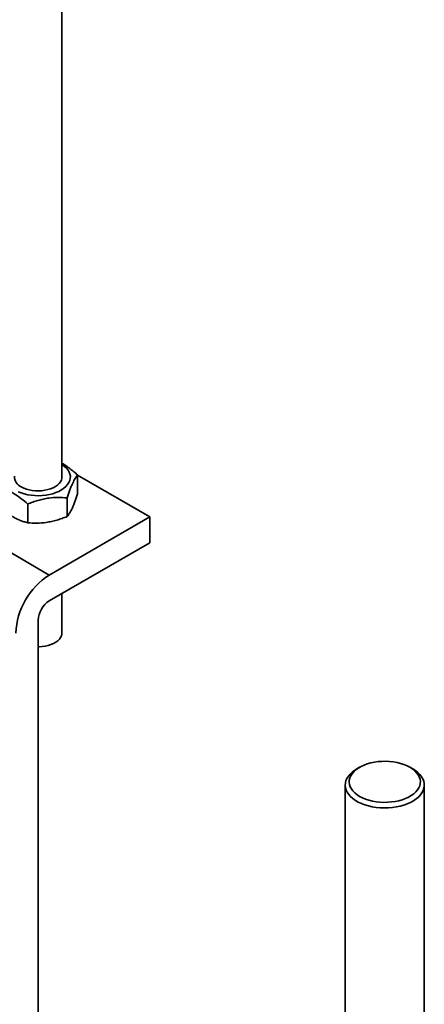
# Model space of a CAD drawing. Units: inches. Extents: x 0.1 to 8.4, y 0.1 to 10.9.
# Drawn here: x 7.4 to 7.6, y 8.8 to 9.3 of the extents above; entities that cross this region are included whole.
import ezdxf

# ---------------------------------------------------------------- set-up
doc = ezdxf.new("R2010")
doc.units = ezdxf.units.IN
doc.header["$MEASUREMENT"] = 0

msp = doc.modelspace()

# ---------------------------------------------------------------- linework, layer by layer
at = {"color": 7, "linetype": 'Continuous', "lineweight": 35}
for p, q in [((7.385686613176042, 9.062727419650104), (7.385686613176042, 9.39035136225048)), ((7.394574022109025, 9.064499830089552), (7.394574022109025, 9.053936398851336)), ((7.394574022109025, 9.064423406573189), (7.435428290067698, 9.040838739694397)), ((7.30284576859522, 9.05177277690631), (7.378607209436636, 9.008036628058663)), ((7.366415971111106, 9.048099126178784), (7.366415971111106, 9.037535694940567)), ((7.388696237186947, 9.05160697813176), (7.388696237186947, 9.041043546893544)), ((7.435428290067698, 9.040838739694397), (7.378607209436636, 9.008036628058663)), ((7.435428290067698, 9.026257653767866), (7.435428290067698, 9.040838739694397)), ((7.378607209436636, 8.993455542132132), (7.435428290067698, 9.026257653767866)), ((7.385686613176042, 8.975222668203015), (7.385686613176042, 8.997542394919785)), ((7.372293756033184, 8.68814073346939), (7.372293756033184, 8.98252032009823)), ((7.553803233189212, 8.899519600993715), (7.552224613372439, 8.898607986941878)), ((7.583797009707913, 8.898607986941878), (7.58221838989114, 8.899519600993715)), ((7.545689382968748, 8.889497770052085), (7.545689382968748, 8.71771268076279)), ((7.590332240111604, 8.621132710540444), (7.590332240111604, 8.889497770052085))]:
    msp.add_line(p, q, dxfattribs=at)
at = {"color": 7, "linetype": 'Continuous', "lineweight": 35, "flags": 128}
for points in [[(7.360966408808511, 9.055058203444023), (7.362666175820896, 9.054366470692154), (7.364491453064836, 9.053791101433847), (7.366418445260053, 9.053339596487294), (7.368422031116326, 9.053017841909968), (7.370476090827932, 9.05283003226484), (7.372553846585249, 9.052778615937852), (7.374628211664461, 9.05286426321946), (7.376672143544431, 9.053085857566364), (7.37865899644731, 9.053440510157373), (7.380562868707012, 9.053923597553586), (7.382358940437032, 9.054528821972008), (7.384023797095631, 9.055248293386775), (7.385535734730196, 9.056072632387705), (7.386875042921449, 9.056991092455258), (7.388024261738909, 9.057991700057848), (7.388968409357788, 9.059061410745143), (7.389695177369984, 9.060186279202423), (7.390195091243012, 9.061351641049084), (7.390461633835014, 9.062542304011261), (7.390491330355682, 9.063742745976361), (7.390283793665453, 9.064937317347527), (7.389841729322471, 9.066110445060074), (7.389170900311496, 9.067246835600205), (7.388280051914588, 9.068331674379339), (7.387180797702976, 9.069350818864947), (7.385887468136405, 9.070290982950075), (7.385686613176042, 9.0704188699662)], [(7.362798322114394, 9.057810829877026), (7.364148662712998, 9.057129114076398), (7.365644352694862, 9.05655738274446), (7.367258701436826, 9.056105838440372), (7.368962900847344, 9.055782538982942), (7.370726539447563, 9.055593253658644), (7.372518145064881, 9.055541360268576), (7.374305746454612, 9.055627784851513), (7.376057443827607, 9.055850985158722), (7.377741978102748, 9.056206978175437), (7.379329288725987, 9.056689411197839), (7.380791050101648, 9.057289675197215), (7.382101177063352, 9.057997058448274), (7.38323629036443, 9.058798937680146), (7.384176133881136, 9.05968100333894), (7.384903936083644, 9.060627514942075), (7.385406709324412, 9.061621581967575), (7.385675481603047, 9.062645465265815), (7.385705456671867, 9.063680893615087), (7.385686613176042, 9.063857434748423)], [(7.372293756033184, 8.967491136344726), (7.372807508849398, 8.967496826935657), (7.374586704165214, 8.967605291516003), (7.376324981767292, 8.967849688363788), (7.377991322050645, 8.968225656211473), (7.379555989133437, 8.96872648590391), (7.380991061494511, 8.969343240123369), (7.382270930233583, 8.970064912876198), (7.383372756062686, 8.970878625895024), (7.384276876873797, 8.971769858451747), (7.384967158609621, 8.97272270648028), (7.38543128317623, 8.97372016638498), (7.385660968259737, 8.97474443847022), (7.385686613176042, 8.975222668203015)], [(7.582216081697942, 8.899520933701835), (7.580596949929738, 8.900359494883949), (7.578830257196533, 8.901092081010987), (7.576936716355321, 8.90171010318042), (7.574938527441185, 8.902206315647378), (7.572859117392179, 8.902574900774372), (7.570722865389907, 8.902811537237792), (7.568554817035902, 8.902913450691463), (7.566380390714848, 8.902879446293321), (7.564225079587263, 8.902709922713841), (7.562114152705499, 8.902406867461998), (7.560072358757205, 8.901973833583535), (7.558123635909594, 8.901415898004746), (7.556290831156319, 8.900739602010173), (7.554595432457368, 8.899952874552005), (7.553057316812363, 8.899064939290376), (7.55169451722093, 8.898086206454385), (7.550523011262261, 8.89702815079167), (7.549556533772603, 8.895903177037482), (7.548806415816862, 8.89472447448052), (7.548281451842231, 8.893505862330567), (7.547987796571332, 8.892261627700892), (7.547928892843726, 8.891006358104912), (7.548105431251762, 8.889754770430939), (7.548515342044018, 8.888521538400108), (7.549153819391238, 8.88732112053043), (7.550013377730291, 8.886167590623874), (7.551083939525556, 8.88507447276391), (7.552352953418804, 8.884054582757999), (7.553805541382411, 8.883119877883969), (7.555424673150614, 8.882281316701855), (7.557191365883819, 8.881548730574817), (7.559084906725031, 8.880930708405382), (7.561083095639169, 8.880434495938426), (7.563162505688173, 8.88006591081143), (7.565298757690445, 8.87982927434801), (7.56746680604445, 8.87972736089434), (7.569641232365504, 8.879761365292483), (7.571796543493089, 8.87993088887196), (7.573907470374853, 8.880233944123804), (7.575949264323149, 8.88066697800227), (7.577897987170759, 8.881224913581056), (7.579730791924033, 8.88190120957563), (7.581426190622985, 8.882687937033799), (7.582964306267989, 8.883575872295426), (7.584327105859422, 8.884554605131418), (7.585498611818091, 8.885612660794134), (7.586465089307749, 8.886737634548322), (7.58721520726349, 8.887916337105281), (7.587740171238122, 8.889134949255235), (7.58803382650902, 8.890379183884912), (7.588092730236625, 8.891634453480892), (7.58791619182859, 8.892886041154865), (7.587506281036334, 8.894119273185696), (7.586867803689114, 8.895319691055374), (7.586008245350061, 8.89647322096193), (7.584937683554796, 8.897566338821894), (7.583668669661548, 8.898586228827805), (7.582216081697942, 8.899520933701835)], [(7.583794445048804, 8.898609467728678), (7.585333678763763, 8.897624300756908), (7.586689285776727, 8.896552990538023), (7.587846896316124, 8.895406893226856), (7.588794239422259, 8.894198157740016), (7.589521273022531, 8.892939596974367), (7.590020290379917, 8.891644551987115), (7.590286001786283, 8.890326750577294), (7.590315590634624, 8.889000161767681), (7.590108743275787, 8.887678847729672), (7.58966765234323, 8.886376814720776), (7.588996993510571, 8.885107864614795), (7.588103875928277, 8.88388544859853), (7.5869977668649, 8.882722524585853), (7.58569039135168, 8.881631419860602), (7.584195607894296, 8.8806237004043), (7.582529261569253, 8.879710048293871), (7.580709016062134, 8.878900148468983), (7.578754166428141, 8.878202586069252), (7.576685434559701, 8.877624755429652), (7.574524749529261, 8.87717278169871), (7.572295015135659, 8.87685145591041), (7.570019867118161, 8.876664184198047), (7.567723422611741, 8.876612951688358), (7.565430024499456, 8.876698301458692), (7.563163983371828, 8.876919328780248), (7.560949319828533, 8.877273690708437), (7.558809509854076, 8.877757630918662), (7.556767235966507, 8.878366019524305), (7.554844146777091, 8.879092407454799), (7.553060627509646, 8.879929094817372), (7.551435583912095, 8.880867212517844), (7.549986241850834, 8.881896816275207), (7.548727964712268, 8.8830069920335), (7.547674090547087, 8.884185971653508), (7.546835790683615, 8.88542125765796), (7.54622195130895, 8.886699755707909), (7.545839079273169, 8.888007913405968), (7.545691233115098, 8.88933186395511), (7.545779980040793, 8.890657573150152), (7.546104379310764, 8.89197098814383), (7.546660992212047, 8.89325818641047), (7.547443918509422, 8.894505523328231), (7.548444858989364, 8.895699776815482), (7.549653203433783, 8.89682828748816), (7.551056143090968, 8.8978790928524), (7.552224613372439, 8.898607986941878)]]:
    msp.add_lwpolyline(points, dxfattribs=at)
at = {"color": 7, "linetype": 'Continuous', "lineweight": 35}
for centre, radius, start, end in [((7.36545524849495, 9.06380276030409), 0.006554577639671712, 179.5220666520014, 246.0866672643181), ((7.400788709084336, 8.973359689128548), 0.04116441448853421, 122.6054783400217, 177.3945215143458), ((7.385943068342591, 8.981930033972311), 0.01366207027614044, 122.4763035593683, 177.5236962950014)]:
    msp.add_arc(centre, radius, start, end, dxfattribs=at)
for points, knots in [([(7.394574022109025, 9.064499830089552), (7.393865404850439, 9.06512672005838), (7.392448370683829, 9.066380322752606), (7.390265638607551, 9.068116033949018), (7.388044305919897, 9.069639062731994), (7.386501889945179, 9.070652523238687), (7.385720937789478, 9.071008259479223), (7.385686613176042, 9.071023894891523)], [0, 0, 0, 0, 0.2444584391061438, 0.4888477613729284, 0.738704152724747, 0.9885154565681685, 1, 1, 1, 1]), ([(7.388696237186947, 9.05160697813176), (7.388950180766417, 9.05238605079398), (7.389457996127955, 9.053943975851405), (7.390239958535705, 9.056136791758338), (7.391036775379908, 9.058172466773469), (7.392033335114927, 9.060429462124917), (7.393226840019206, 9.062671446727068), (7.394122226408776, 9.063886657046485), (7.394574022109025, 9.064499830089552)], [0, 0, 0, 0, 0.1323366097364986, 0.2646358039762298, 0.3998945342444145, 0.5351288565141175, 0.7654344691367977, 1, 1, 1, 1]), ([(7.350013489957344, 9.0574841261836), (7.350722145896189, 9.057300706381394), (7.352139257412381, 9.056933918636089), (7.354321405168049, 9.056162951949966), (7.356545006043387, 9.055178540621492), (7.359325995295218, 9.053658391067883), (7.362656563956749, 9.05137678258973), (7.365155203292029, 9.049198332398074), (7.366415971111106, 9.048099126178784)], [0, 0, 0, 0, 0.1323373179385963, 0.2646372195491728, 0.3998967132374222, 0.5351317988505958, 0.7654359875610397, 0.9999999999999999, 0.9999999999999999, 0.9999999999999999, 0.9999999999999999]), ([(7.394574022109025, 9.053936398851336), (7.394320078529553, 9.053157326189115), (7.393812263168016, 9.051599401131691), (7.393030300760267, 9.049406585224759), (7.392233483916064, 9.047370910209628), (7.391236924181045, 9.045113914858177), (7.390043419276766, 9.042871930256027), (7.389148032887197, 9.04165671993661), (7.388696237186947, 9.041043546893544)], [0, 0, 0, 0, 0.1323366097364982, 0.2646358039762306, 0.3998945342444148, 0.5351288565141191, 0.7654344691367971, 1, 1, 1, 1]), ([(7.366415971111106, 9.037535694940567), (7.365707315172261, 9.037719114742774), (7.364290203656068, 9.03808590248808), (7.362108055900401, 9.038856869174202), (7.359884455025063, 9.039841280502674), (7.357103465773232, 9.041361430056284), (7.3537728971117, 9.043643038534437), (7.35127425777642, 9.045821488726094), (7.350013489957344, 9.046920694945383)], [0, 0, 0, 0, 0.1323373179385963, 0.2646372195491728, 0.3998967132374222, 0.5351317988505958, 0.7654359875610413, 0.9999999999999999, 0.9999999999999999, 0.9999999999999999, 0.9999999999999999]), ([(7.366415971111106, 9.048099126178784), (7.36737856701081, 9.048472729757481), (7.369303486655548, 9.04921983128596), (7.372267585273459, 9.050164095832702), (7.375287990978079, 9.050927501468108), (7.379065539251306, 9.051593299721741), (7.383589624995224, 9.051929626797834), (7.386983665857366, 9.051715182717167), (7.388696237186947, 9.05160697813176)], [0, 0, 0, 0, 0.1323366364022515, 0.2646358572764327, 0.3998946162894624, 0.5351289673011241, 0.7654345263096322, 0.9999999999999999, 0.9999999999999999, 0.9999999999999999, 0.9999999999999999]), ([(7.388696237186947, 9.041043546893544), (7.387733641287242, 9.040669943314846), (7.385808721642505, 9.039922841786368), (7.382844623024594, 9.038978577239623), (7.379824217319972, 9.03821517160422), (7.376046669046747, 9.037549373350585), (7.371522583302827, 9.037213046274491), (7.368128542440687, 9.037427490355158), (7.366415971111106, 9.037535694940567)], [0, 0, 0, 0, 0.1323366364022515, 0.2646358572764329, 0.3998946162894619, 0.535128967301123, 0.7654345263096312, 1, 1, 1, 1])]:
    msp.add_open_spline(points, degree=3, knots=knots, dxfattribs=at)

doc.saveas('drawing.dxf')
